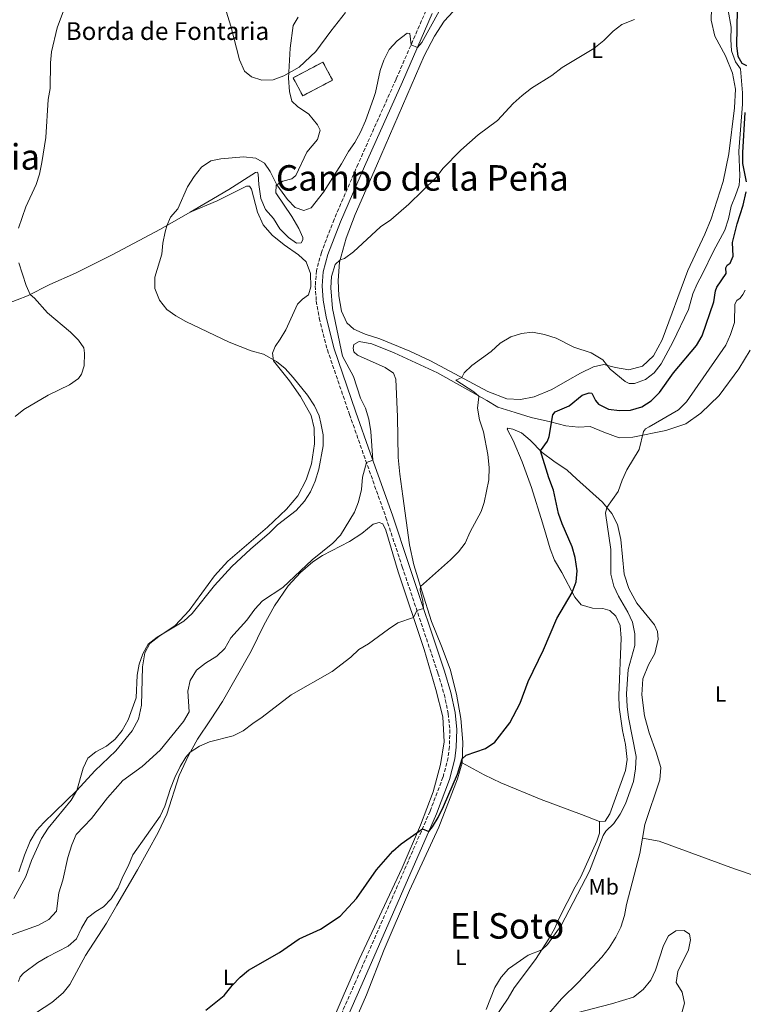
# Model space of a CAD drawing. Units: metres. Extents: x 641703 to 645166, y 4722943 to 4725326.
# Drawn here: x 642592 to 642918, y 4723928 to 4724372 of the extents above; entities that cross this region are included whole.
import ezdxf
from ezdxf.enums import TextEntityAlignment as Align

# ---------------------------------------------------------------- set-up
doc = ezdxf.new("R2010")
doc.units = ezdxf.units.M
doc.header["$MEASUREMENT"] = 0
doc.linetypes.add('DGN Style 3', pattern=[2.435890702152634, 1.739921930109024, -0.6959687720436097])
for name, color, linetype, lineweight in [('Camino', 7, 'DGN Style 3', 0), ('construcción   en ruinas', 1, 'Continuous', 0), ('contrucción  en ruinas', 1, 'DGN Style 3', 13), ('Curva de nivel directora', 30, 'Continuous', 30), ('Curva de nivel intermedia', 30, 'Continuous', 0), ('Etiqueta de uso rústico', 92, 'Continuous', 0), ('Línea de cambio de uso (parcela vista)', 92, 'Continuous', 0), ('Margen derecho', 7, 'Continuous', 0), ('Texto de Borda', 7, 'Continuous', 0), ('Texto de Área (paraje) menor', 7, 'Continuous', 0), ('Texto sin clasificar', 7, 'Continuous', 0)]:
    doc.layers.add(name, color=color, linetype=linetype, lineweight=lineweight)
doc.styles.add('Style-Arial', font='arial.ttf')

msp = doc.modelspace()

# ---------------------------------------------------------------- linework, layer by layer
at = {"layer": 'Camino', "color": 7, "linetype": 'DGN Style 3', "lineweight": 0}
msp.add_polyline3d([(642775.2800000017, 4724375.670000001, 465.7899999999936), (642761.8700000006, 4724344.83, 464.199999999997), (642744.7800000005, 4724306.670000001, 463.0399999999936), (642733.9600000001, 4724281.680000001, 462.1699999999983), (642728.2399999979, 4724266.76, 461.4700000000012), (642726.0399999984, 4724258.619999999, 461.2400000000052), (642725.4899999986, 4724251.730000001, 461.1000000000058), (642725.949999999, 4724244.890000001, 461.0000000000001), (642727.2899999979, 4724237.140000002, 460.8800000000048), (642730.909999999, 4724222.869999999, 460.679999999993), (642740.8900000012, 4724193.800000001, 460.7799999999989), (642747.3299999986, 4724175.439999999, 460.2500000000001), (642757.2999999997, 4724147.340000001, 458.1600000000035), (642764.649999999, 4724125.130000002, 456.270000000004), (642780.6999999998, 4724077.230000002, 453.1799999999931), (642783.5300000019, 4724067.699999999, 452.5299999999989), (642785.3500000013, 4724058.970000001, 451.9400000000023), (642786.0500000009, 4724051.76, 451.4900000000052), (642785.8500000018, 4724044.100000001, 450.9799999999959), (642785.2500000007, 4724039.140000002, 450.7799999999989), (642782.9799999997, 4724030.310000001, 450.4900000000052), (642777.1399999993, 4724014.960000002, 450.1300000000048), (642743.73, 4723938.420000001, 448.8699999999955), (642719.4200000024, 4723883.390000001, 446.6900000000023)], dxfattribs=at)
at = {"layer": 'construcción   en ruinas', "color": 1, "linetype": 'Continuous', "lineweight": 0, "extrusion": (0.1119855547721451, -0.2374690471457497, 0.9649184873190402), "elevation": -1049456.439481755, "flags": 128}
msp.add_lwpolyline([(2596414.070122259, 3858731.837348491), (2596398.920786507, 3858731.151763849), (2596398.521604447, 3858740.67377276), (2596413.670940198, 3858741.3593574), (2596414.070122259, 3858731.837348491)], close=True, dxfattribs=at)
at = {"layer": 'contrucción  en ruinas', "color": 1, "linetype": 'DGN Style 3', "lineweight": 13, "extrusion": (0.1119855547721451, -0.2374690471457497, 0.9649184873190402), "elevation": -1049456.439481755, "flags": 128}
msp.add_lwpolyline([(2596398.920786507, 3858731.151763849), (2596398.521604447, 3858740.67377276), (2596413.670940198, 3858741.3593574), (2596414.070122259, 3858731.837348491), (2596398.920786507, 3858731.151763849)], dxfattribs=at)
at = {"layer": 'Curva de nivel directora', "color": 30, "linetype": 'Continuous', "lineweight": 30, "elevation": 450, "flags": 128}
for points in [[(642919.7999999997, 4724350.830000001), (642917.6600000005, 4724351.970000002), (642915.839999999, 4724355.060000001), (642915.3000000003, 4724360.029999999), (642915.5799999996, 4724376.090000001)], [(642919.5899999995, 4724298.560000001), (642918.0400000005, 4724306.91), (642917.8999999998, 4724311.800000001), (642919.0700000009, 4724329.760000001)], [(642783.2799999992, 4724017.140000002), (642789.5199999998, 4724031.640000001), (642791.67, 4724038.630000004), (642793.36, 4724040.240000002), (642802.1199999995, 4724043.330000001), (642806.3199999996, 4724046.070000002), (642813.13, 4724054.779999999), (642817.7599999991, 4724063.650000001), (642821.3499999989, 4724073.500000001), (642828.24, 4724087.730000001), (642834.2900000005, 4724101.79), (642841.1799999994, 4724113.570000002), (642842.9699999997, 4724118.380000002), (642843.4399999991, 4724123.37), (642842.5499999995, 4724129.310000001), (642841.1399999991, 4724134.180000001), (642836.5899999982, 4724144.430000001), (642834.9799999989, 4724149.170000001), (642832.6799999991, 4724159.720000002), (642830.6600000006, 4724165.170000001), (642826.900000001, 4724177.390000001), (642829.99, 4724181.730000001), (642830.739999999, 4724183.880000002), (642832.3700000005, 4724193.570000002), (642833.4900000005, 4724194.960000001), (642839.7800000003, 4724197.609999999), (642845.6200000006, 4724202.520000001), (642848.8300000003, 4724203.439999999), (642849.9700000003, 4724203.300000001), (642851.5799999996, 4724200.110000002), (642853.0199999991, 4724198.45), (642857.4600000004, 4724196.15), (642862.4499999993, 4724195.530000002), (642867.4400000004, 4724195.740000002), (642872.4699999996, 4724197.25), (642876.7000000009, 4724199.920000001), (642880.4200000003, 4724203.600000001), (642886.6999999988, 4724212.520000001), (642897.1500000005, 4724224.810000002), (642899.6799999987, 4724229.130000004), (642904.8899999987, 4724244.54), (642905.6100000007, 4724249.430000001), (642906.2399999987, 4724251.140000002), (642910.4499999998, 4724257.249999999), (642910.2699999989, 4724259.770000001), (642910.9199999992, 4724261.109999999), (642912.2200000001, 4724261.960000001), (642913.6100000005, 4724265.140000002), (642913.3399999999, 4724271.180000001), (642915.459999999, 4724279.640000001), (642918.0899999996, 4724288.080000001), (642919.489999999, 4724294.130000002)], [(642676.2299999997, 4723925.420000001), (642684.389999998, 4723931.920000001), (642688.019999998, 4723936.460000004), (642691.6300000001, 4723940.220000002), (642695.479999999, 4723943.420000001), (642709.3199999994, 4723951.390000002), (642718.2099999986, 4723957.450000001), (642727.8400000001, 4723961.930000001), (642736.7599999984, 4723967.740000002), (642743.969999999, 4723975.630000002), (642753.0799999996, 4723988.550000001), (642760.449999999, 4723996.950000001), (642764.1300000005, 4724000.34), (642773.6900000003, 4724007.060000001), (642776.5499999991, 4724005.890000002), (642778.1999999987, 4724007.930000001), (642780.8099999994, 4724012.199999999), (642783.2799999992, 4724017.140000002)]]:
    msp.add_lwpolyline(points, dxfattribs=at)
at = {"layer": 'Curva de nivel intermedia', "color": 30, "linetype": 'Continuous', "lineweight": 0, "flags": 128}
for points, elevation in [([(642682.7499999999, 4724383.939999999), (642687.4600000015, 4724368.720000001), (642691.3500000007, 4724353.5), (642693.6799999997, 4724348.439999999), (642696.8, 4724345.869999999), (642701.4699999993, 4724344.350000001), (642706.4800000007, 4724344.499999999), (642711.3700000012, 4724346.300000001), (642718.230000001, 4724350.259999999), (642725.7900000003, 4724357.289999999), (642732.44, 4724366.509999999), (642739.1200000009, 4724374.940000001)], 470), ([(642591.8899999997, 4724277.699999998), (642595.1700000009, 4724287.249999999), (642599.7999999999, 4724297.319999999), (642601.3100000009, 4724302.09), (642602.3800000015, 4724307.349999999), (642604.1500000019, 4724318.619999998), (642605.2699999993, 4724335.750000001), (642606.0700000018, 4724340.689999999), (642606.2100000004, 4724352.199999999), (642606.6600000019, 4724357.180000001), (642609.3200000017, 4724367.96), (642613.0800000014, 4724378.05)], 470), ([(642721.9600000015, 4724202.519999999), (642715.5300000008, 4724210.46), (642711.8800000009, 4724214.51), (642708.0400000007, 4724217.689999999), (642702.0999999996, 4724220.930000001), (642696.6900000006, 4724222.499999999), (642686.7199999995, 4724226.37), (642667.2000000018, 4724235.619999999), (642662.6399999999, 4724238.189999999), (642658.5800000007, 4724241.100000001), (642655.2800000015, 4724245.239999999), (642653.29, 4724250.559999999), (642653.2099999995, 4724255.57), (642656.4700000007, 4724266.039999997), (642656.890000001, 4724271.02), (642657.860000001, 4724276.029999999), (642658.5899999996, 4724278.829999999), (642660.2999999997, 4724282.699999998), (642663.6600000013, 4724286.429999999), (642667.9999999999, 4724296.36), (642670.900000001, 4724300.970000002), (642674.2900000019, 4724305.189999999), (642678.4300000013, 4724307.999999999), (642682.9900000012, 4724308.92), (642693.1200000009, 4724309.81), (642698.7100000011, 4724309.239999999), (642702.6200000005, 4724306.92), (642705.2400000001, 4724303.289999999), (642708.1900000006, 4724297.279999998), (642713.0099999995, 4724290.649999999), (642716.3800000002, 4724287.02), (642720.3400000011, 4724285.680000001), (642723.5799999997, 4724286.829999999), (642729.2200000014, 4724293.96), (642737.3200000017, 4724306.640000001), (642740.4700000011, 4724312.179999999), (642743.35, 4724316.269999999), (642745.8800000001, 4724320.960000001), (642748.1500000011, 4724326.060000001), (642751.7499999999, 4724336.100000001), (642752.5900000002, 4724338.819999999), (642754.6900000012, 4724348.71), (642756.2900000017, 4724353.449999999), (642758.7300000002, 4724358.17), (642762.3500000013, 4724362.09), (642766.8500000006, 4724365.519999999), (642768.1000000001, 4724365.359999998), (642768.5899999996, 4724360.369999999), (642771.4400000017, 4724359.100000001), (642773.3900000007, 4724361.380000002), (642781.2899999999, 4724375.419999998)], 465.0000000000001), ([(642697.4400000017, 4724054.580000001), (642701.6300000002, 4724057.31), (642714.5600000008, 4724067.390000001), (642733.0400000013, 4724077.939999999), (642741.4500000001, 4724084.439999999), (642745.1200000002, 4724087.84), (642749.4200000007, 4724090.41), (642758.3800000015, 4724097.060000001), (642762.6500000008, 4724099.939999999), (642769.7200000006, 4724102.259999999), (642771.2500000016, 4724105.439999999), (642774.1799999998, 4724106.400000001), (642773.8500000013, 4724109.689999999), (642772.6700000011, 4724114.66), (642772.8200000008, 4724116.23), (642786.4100000006, 4724128.199999998), (642789.9300000012, 4724131.849999999), (642792.9500000009, 4724135.839999998), (642795.2199999995, 4724140.87), (642800.1799999995, 4724150.060000001), (642801.5899999999, 4724154.16), (642803.5999999993, 4724164.350000001), (642803.7500000012, 4724169.849999999), (642803.1800000012, 4724175.689999999), (642801.1600000006, 4724185.92), (642799.4100000005, 4724191.409999999), (642798.5000000009, 4724196.650000001), (642799.1600000003, 4724201.650000001), (642798.9099999998, 4724202.23), (642796.8400000001, 4724204.009999999), (642788.8100000012, 4724209.250000001), (642791.4300000009, 4724210.390000001), (642792.4600000014, 4724212.579999999), (642795.9800000017, 4724215.810000001), (642804.7300000002, 4724222.099999999), (642808.7600000004, 4724225.849999999), (642813.4699999997, 4724228.690000001), (642818.2799999999, 4724230.289999999), (642823.2700000011, 4724230.859999998), (642828.7100000015, 4724229.859999999), (642834, 4724228.08), (642841.9100000003, 4724224.15), (642849.6399999994, 4724221.54), (642854.9400000013, 4724218.350000001), (642858.2899999997, 4724214.15), (642864.9400000017, 4724208.630000002), (642866.8000000013, 4724207.689999999), (642869.1400000014, 4724207.67), (642874.1600000017, 4724209.449999999), (642878.0599999998, 4724212.579999999), (642881.2600000006, 4724216.52), (642886.3900000004, 4724226.33), (642893.4600000002, 4724241.07), (642895.4400000006, 4724248.08), (642897.3499999995, 4724252.699999998), (642899.8700000007, 4724257.099999999), (642904.8000000014, 4724267.34), (642909.8500000008, 4724276.739999999), (642911.5400000006, 4724281.979999999), (642912.7099999996, 4724287.550000002), (642914.7400000015, 4724292.369999998), (642916.2900000004, 4724297.130000001), (642916.6900000004, 4724301.349999999), (642916.2000000009, 4724312.390000001), (642917.75, 4724333.599999998), (642917.7800000012, 4724338.640000001), (642916.9000000006, 4724349.529999998), (642914.6299999997, 4724352.630000001), (642912.8500000006, 4724357.67), (642912.5000000017, 4724362.66), (642912.7099999996, 4724368.220000002), (642911.3799999997, 4724375.73)], 455), ([(642746.24, 4724159.949999999), (642746.7699999998, 4724165.57), (642748.5199999999, 4724172.079999999), (642751.4300000002, 4724173.11), (642750.5600000008, 4724186.09), (642749.6200000019, 4724191.689999999), (642748.0400000016, 4724196.579999999), (642745.8399999999, 4724201.07), (642742.6200000013, 4724210.930000001), (642737.7199999995, 4724220.109999999), (642733.2600000004, 4724241.539999999), (642732.5100000015, 4724250.76), (642732.7400000017, 4724255.880000001), (642734.4100000014, 4724261.410000001), (642736.6500000011, 4724263.409999999), (642738.5900000012, 4724264.08), (642742.6200000013, 4724267.05), (642754.8400000011, 4724278.38), (642759.5100000004, 4724281.529999999), (642767.6399999997, 4724288.51), (642779.950000001, 4724300.52), (642782.9100000004, 4724304.560000001), (642791.0300000008, 4724312.909999999), (642798.8200000004, 4724319.82), (642807.4600000017, 4724326.180000001), (642814.6200000009, 4724333.949999999), (642818.5599999994, 4724337.499999999), (642822.8900000011, 4724340.739999999), (642832.0500000009, 4724346.550000001), (642836.6399999997, 4724350.08), (642850.86, 4724358.59), (642855.3200000013, 4724362.32), (642859.5599999992, 4724366.429999999), (642863.5700000013, 4724369.41), (642869.1700000005, 4724371.750000001)], 460.0000000000001), ([(642590.3400000005, 4724192.84), (642594.2200000009, 4724195.989999999), (642605.2000000001, 4724202.399999999), (642614.8800000006, 4724207.050000001), (642618.9199999997, 4724209.999999999), (642620.2000000004, 4724211.92), (642621.5000000013, 4724215.63), (642621.5700000006, 4724221.359999998), (642621.2500000009, 4724223.84), (642618.9100000008, 4724227.310000001), (642615.3400000011, 4724230.82), (642604.9200000007, 4724239.56), (642599.0399999999, 4724246.180000001), (642597.0500000007, 4724247.859999998), (642595.3699999999, 4724251.88), (642591.9500000001, 4724262.09)], 470), ([(642868.6900000023, 4724028.429999999), (642869.7200000003, 4724034.029999998), (642870.0199999999, 4724039.660000001), (642866.5599999998, 4724057.23), (642865.8700000015, 4724062.180000001), (642865.600000001, 4724067.869999999), (642866.41, 4724078.869999998), (642869.3100000013, 4724089.720000001), (642869.4100000019, 4724094.890000001), (642868.2300000017, 4724100.16), (642866.1300000006, 4724104.699999998), (642862.0700000017, 4724111.849999998), (642859.9100000003, 4724116.350000001), (642858.5700000012, 4724121.859999999), (642858.5700000012, 4724132.880000001), (642856.2000000019, 4724149.259999998), (642856.6900000015, 4724151.909999999), (642861.8300000002, 4724159.109999998), (642863.6100000016, 4724164.199999998), (642865.6800000013, 4724168.749999999), (642871.2699999993, 4724177.980000001), (642873.2200000007, 4724186.119999999), (642874.1399999993, 4724187.220000001), (642875.770000001, 4724188.269999999), (642889.0600000013, 4724195.819999999), (642892.5500000005, 4724199.4), (642910.3600000005, 4724225.060000001), (642912.4800000016, 4724229.83), (642914.1900000017, 4724235.160000001), (642914.4300000007, 4724243.409999998), (642915.2900000013, 4724245.069999999), (642916.7599999999, 4724246.23), (642918.0300000015, 4724247.779999998), (642919.0100000006, 4724249.83)], 445), ([(642589.7000000014, 4723975.619999998), (642595.0999999993, 4723985.58), (642597.7000000011, 4723992.840000001), (642602.2200000006, 4724002.680000001), (642605.2699999993, 4724007.359999998), (642615.6200000005, 4724020.05), (642618.0700000003, 4724024.300000001), (642620.9300000013, 4724034.470000001), (642623.1100000006, 4724038.960000001), (642626.7100000015, 4724041.769999999), (642631.4600000012, 4724044.31), (642635.3500000006, 4724047.460000002), (642638.5300000011, 4724051.34), (642641.2800000004, 4724056.140000001), (642644.8800000013, 4724066.029999999), (642645.3600000018, 4724076.349999999), (642646.2600000004, 4724081.32), (642647.7800000003, 4724085.890000001), (642650.2200000011, 4724090.25), (642654.2500000012, 4724093.470000001), (642666.3099999999, 4724100.67), (642669.9900000013, 4724104.05), (642680.0899999999, 4724116.67), (642687.9100000008, 4724125.220000002), (642696.2800000014, 4724133.119999998), (642704.9400000006, 4724140.430000001), (642708.4600000011, 4724143.99), (642716.8400000007, 4724150.51), (642720.5600000002, 4724154.769999998), (642723.3800000009, 4724158.91), (642725.4400000017, 4724163.729999999), (642727.0599999999, 4724169.130000002), (642729.0899999995, 4724179.640000002), (642729.0100000012, 4724184.640000002), (642728.05, 4724189.8), (642727.1800000007, 4724193.15), (642725.1199999999, 4724197.71), (642721.9600000015, 4724202.519999999)], 465.0000000000001), ([(642585.030000002, 4723957.890000002), (642600.8600000016, 4723963.630000001), (642605.550000001, 4723966.189999999), (642608.9400000018, 4723969.930000001), (642609.9800000011, 4723978.229999999), (642611.8499999997, 4723983.980000001), (642614.0200000001, 4723994.15), (642615.890000001, 4723999.859999998), (642617.8800000002, 4724004.45), (642624.6700000007, 4724011.689999999), (642631.9300000007, 4724021.029999998), (642638.8100000005, 4724028.78), (642647.4800000008, 4724035.119999999), (642655.6700000005, 4724042.509999998), (642666.1700000013, 4724055.380000001), (642668.6900000004, 4724059.750000001), (642668.1400000006, 4724069.060000001), (642669.0800000017, 4724073.96), (642671.9699999995, 4724078.59), (642676.0599999998, 4724081.73), (642681.1200000002, 4724084.829999999), (642684.690000002, 4724088.329999999), (642687.5300000008, 4724093.189999999), (642694.7400000015, 4724101.019999999), (642698.2700000008, 4724106.09), (642701.7000000018, 4724109.74), (642710.8300000003, 4724115.789999999), (642724.0600000003, 4724128.34), (642733.3899999999, 4724135.850000001), (642736.8800000013, 4724139.439999999), (642743.2000000002, 4724149.770000001), (642745.0100000007, 4724154.429999999), (642746.24, 4724159.949999999)], 460.0000000000001), ([(642591.940000001, 4723938.289999999), (642592.6600000008, 4723940.32), (642594.1000000002, 4723942.06), (642600.5900000011, 4723946.840000001), (642604.8600000005, 4723949.439999999), (642614.2800000017, 4723954.189999999), (642618.0000000009, 4723957.539999999), (642620.2699999998, 4723962.289999997), (642622.9699999997, 4723966.930000001), (642626.6399999999, 4723969.859999998), (642630.1400000004, 4723971.970000001), (642633.6000000003, 4723975.569999999), (642636.6700000014, 4723980.509999999), (642638.8300000007, 4723985.560000001), (642641.2900000016, 4723990.23), (642643.3200000012, 4723995.289999999), (642655.6200000013, 4724012.82), (642657.7300000014, 4724017.349999999), (642660.2300000002, 4724025.239999999), (642662.2599999999, 4724030.269999999), (642664.6600000004, 4724035.179999999), (642667.2700000011, 4724039.429999998), (642669.1300000007, 4724041.55), (642673.3100000005, 4724044.279999998), (642677.8900000004, 4724046.289999999), (642688.5700000002, 4724048.930000001), (642693.0300000015, 4724051.189999999), (642697.4400000017, 4724054.580000001)], 455), ([(642802.4700000006, 4723925.689999999), (642806.2500000001, 4723935.59), (642809.1400000004, 4723940.170000001), (642812.4500000007, 4723943.930000001), (642821.36, 4723950.109999998), (642827.5, 4723952.58), (642830.0000000012, 4723954.980000001), (642836.1500000001, 4723963.529999998), (642848.9100000008, 4723988.01), (642855.0300000008, 4724004.019999999), (642856.3499999995, 4724006.01), (642859.9300000003, 4724009.499999999), (642862.7800000003, 4724013.609999999), (642865.2200000009, 4724018.279999999), (642868.6900000023, 4724028.429999999)], 445), ([(642843.2300000013, 4723924.189999999), (642858.8600000018, 4723928.279999999), (642868.7000000011, 4723931.289999999), (642873.1500000014, 4723934.730000001), (642876.530000001, 4723938.87), (642878.6100000021, 4723943.420000001), (642882.2799999998, 4723954.440000001), (642884.5300000008, 4723958.880000001), (642887.8000000007, 4723961.119999998), (642891.6000000006, 4723961.269999999), (642894.0200000012, 4723959.659999999), (642894.4700000006, 4723957.109999998), (642893.4600000002, 4723952.569999999), (642888.6500000001, 4723942.849999999), (642887.9200000014, 4723937.859999999), (642890.7100000009, 4723933.42), (642891.6600000008, 4723928.449999999), (642890.55, 4723924.199999998)], 440)]:
    msp.add_lwpolyline(points, dxfattribs=dict(at, elevation=elevation))
at = {"layer": 'Línea de cambio de uso (parcela vista)', "color": 92, "linetype": 'Continuous', "lineweight": 0}
for points in [[(642903.8899999997, 4724376.66, 460.0500000000029), (642903.6500000004, 4724371.430000001, 459.9199999999983), (642905.4100000003, 4724364.17, 459.6499999999942), (642910.1799999997, 4724355.310000001, 459.4100000000035), (642913.3700000001, 4724347.5, 459.1900000000023), (642914.7000000002, 4724340.359999999, 458.9900000000052), (642914.1799999997, 4724331.859999999, 458.8800000000047), (642911.7199999997, 4724311.220000001, 458.570000000007), (642909.1100000005, 4724298.720000001, 458.3699999999953), (642903.79, 4724281.930000001, 457.8999999999942), (642900.9199999999, 4724274.99, 457.7200000000012), (642893.2800000003, 4724258.699999999, 457.7899999999936), (642881.6100000005, 4724227.369999999, 456.9700000000012), (642877.7199999997, 4724220.25, 456.5500000000029), (642872.8300000001, 4724215.480000001, 456.0800000000018), (642866.7199999997, 4724213.82, 455.7100000000065), (642860.7100000001, 4724214.930000001, 455.2899999999936), (642855.3300000001, 4724216.34, 454.8899999999995), (642850.7199999997, 4724215.180000001, 454.4900000000052), (642844.9299999997, 4724212.359999999, 453.8000000000029), (642839.0599999997, 4724209.029999999, 453.1999999999971), (642832, 4724205.07, 453.0500000000029), (642823.9699999997, 4724201.66, 453.070000000007), (642817.8099999997, 4724200.539999999, 453.2700000000041), (642811.7599999999, 4724200.82, 453.6699999999983), (642803.1100000005, 4724204.140000001, 454.0500000000029), (642777.2999999998, 4724217.949999999, 456.1499999999942), (642768.0800000001, 4724222.279999999, 457.0200000000041), (642754.5899999999, 4724227.9, 458.1199999999953), (642747.8700000001, 4724229.92, 458.570000000007), (642742.8899999997, 4724232.17, 458.8800000000047), (642739.7300000006, 4724235.039999999, 459.0800000000018), (642737.2999999998, 4724240.34, 459.25), (642736.1500000004, 4724247.220000001, 459.4499999999971), (642735.8499999996, 4724254.109999999, 459.6300000000047), (642736.3600000005, 4724262.380000001, 459.9600000000065), (642739.4299999997, 4724273.210000001, 460.3800000000047), (642743.4800000006, 4724283.930000001, 460.8300000000018), (642753.0199999996, 4724305.83, 461.8899999999995), (642774.5499999998, 4724355.380000001, 463.1300000000047), (642779.1100000005, 4724364.199999999, 463.1999999999971), (642783.54, 4724371.02, 463.0599999999977), (642789.5499999998, 4724377.5, 463.1100000000006)], [(642669.1500000004, 4724284.939999999, 464.4700000000012), (642677.1500000004, 4724289.57, 464.070000000007), (642686.5899999999, 4724295.07, 464.1199999999953), (642698.54, 4724302.77, 464.8699999999953), (642699.4299999997, 4724302.890000001, 464.8699999999953), (642699.7800000003, 4724301.99, 464.8699999999953), (642700.04, 4724297.439999999, 464.4700000000012), (642700.9600000001, 4724291.109999999, 464.1399999999995), (642703.1299999999, 4724286.16, 463.7400000000052), (642706.7000000002, 4724282.07, 463.429999999993), (642709.5599999997, 4724277.42, 463.1199999999953), (642713.3899999997, 4724273.5, 462.9400000000023), (642716.9800000006, 4724270.99, 462.7200000000012), (642719.1200000001, 4724271.08, 462.5399999999936), (642719.8799999999, 4724272.380000001, 462.5200000000041), (642719.8799999999, 4724273.449999999, 462.5899999999965), (642718.0800000001, 4724277.5, 462.8800000000047), (642714.8600000005, 4724282.980000001, 463.7400000000052), (642707.7100000001, 4724293.560000001, 464.5800000000018), (642707.8700000001, 4724297.09, 464.9400000000023), (642710.9199999999, 4724298.890000001, 465.5099999999948), (642714.9900000002, 4724299.890000001, 466.0500000000029), (642716.7199999997, 4724301.460000001, 466.2899999999936), (642721.6399999997, 4724311.980000001, 466.6699999999983), (642726.5, 4724317.619999999, 466.9100000000035), (642727.7100000001, 4724321.850000001, 466.9499999999971), (642726.4800000006, 4724324.27, 466.9499999999971), (642722.5099999999, 4724329.029999999, 467.0899999999965), (642717.4400000004, 4724332.460000001, 467.2899999999936), (642714.9000000004, 4724335, 467.5299999999989), (642713.7999999998, 4724339.230000001, 468.3099999999977), (642713.4600000001, 4724345.26, 469.4400000000023), (642714.1399999997, 4724358.76, 472.7799999999989), (642715.4800000006, 4724369.029999999, 474.5099999999948), (642717.8200000003, 4724372.800000001, 474.820000000007)], [(642669.1500000004, 4724284.939999999, 464.4700000000012), (642681.3399999999, 4724290.07, 463.5800000000018), (642694.5, 4724296.560000001, 463.7599999999948), (642695.8600000005, 4724296.65, 463.7400000000052), (642696.7000000002, 4724295.279999999, 463.6100000000006), (642699.4500000002, 4724284.880000001, 462.679999999993), (642702.0700000003, 4724279.279999999, 462.2799999999989), (642706.1200000001, 4724274.49, 461.8999999999942), (642711.4000000004, 4724270.210000001, 461.6100000000006), (642717.9600000001, 4724265.630000001, 461.4600000000065), (642721.3899999997, 4724262.529999999, 461.3500000000058), (642723.2599999999, 4724257.310000001, 461.1300000000047), (642723.5499999998, 4724251.230000001, 461.0800000000018), (642722.4000000004, 4724247.720000001, 461.0399999999936), (642719.6699999999, 4724245.779999999, 461.1499999999942), (642717.4900000002, 4724243.5, 461.2799999999989), (642712.1900000004, 4724231.939999999, 461.9400000000023), (642709.7400000002, 4724227.74, 462.2599999999948), (642707.4500000002, 4724224.390000001, 463.2299999999959), (642706.1900000004, 4724221.369999999, 464.3800000000047), (642706.6500000004, 4724217.970000001, 465.1600000000035), (642713.8799999999, 4724208.890000001, 466), (642718.8600000005, 4724201.890000001, 466.1600000000035), (642723.5899999999, 4724193.310000001, 466.0399999999936), (642725.04, 4724187.640000001, 466), (642725.0700000003, 4724180.59, 465.9600000000065), (642723.7199999997, 4724171.470000001, 466.070000000007), (642721.3700000001, 4724164.25, 465.929999999993), (642717.6699999999, 4724157.09, 465.9600000000065), (642712.5, 4724151.100000001, 466.0200000000041), (642703.9900000002, 4724143.039999999, 465.9799999999959), (642686.0599999997, 4724127.619999999, 465.7599999999948), (642680.1100000005, 4724121.109999999, 465.7100000000065), (642668.7400000002, 4724105.439999999, 465.3600000000006), (642662.4699999997, 4724098.640000001, 465.0500000000029), (642654.9900000002, 4724093.699999999, 464.9600000000065), (642650.9600000001, 4724090.5, 464.8699999999953), (642648.7100000001, 4724086.439999999, 464.9600000000065), (642647.6699999999, 4724080.039999999, 464.9600000000065), (642647.1799999997, 4724062.730000001, 464.6300000000047), (642645.8600000005, 4724056.52, 464.5399999999936), (642643.0499999998, 4724051.279999999, 464.4700000000012), (642635.6699999999, 4724042.27, 464.5599999999977), (642626.2800000003, 4724033.27, 464.6000000000058), (642618.0700000003, 4724024.300000001, 465), (642603.3300000001, 4724009.9, 465.6000000000058), (642599.9800000006, 4724006.25, 465.5800000000018), (642597.1100000005, 4724001.51, 465.6699999999983), (642594.5099999999, 4723995.17, 465.820000000007), (642592.0199999996, 4723987.76, 465.7599999999948)], [(642519.7100000001, 4724230.640000001, 472.0099999999948), (642530.9800000006, 4724232.460000001, 472.2700000000041), (642558.4900000002, 4724236.300000001, 472.4700000000012), (642573.9100000003, 4724239.689999999, 471.7599999999948), (642586.6699999999, 4724243.600000001, 471.0500000000029), (642595.8700000001, 4724247.27, 470.1900000000023), (642606.04, 4724252.380000001, 468.5500000000029), (642617.5300000003, 4724257.449999999, 467.3500000000058), (642634.0700000003, 4724265.74, 466.3600000000006), (642655.7999999998, 4724277.210000001, 465.1399999999995), (642669.1500000004, 4724284.939999999, 464.4700000000012)], [(642791.5899999999, 4724036.789999999, 449.8999999999942), (642791.9800000006, 4724046.180000001, 450.4100000000035), (642791.0099999999, 4724056.75, 451.2100000000065), (642789.0700000003, 4724067.730000001, 451.9400000000023), (642786.1399999997, 4724078.960000001, 452.7400000000052), (642782.2599999999, 4724089.359999999, 453.7599999999948), (642777.7800000003, 4724100.560000001, 454.179999999993), (642773.4100000003, 4724114.310000001, 454.9100000000035), (642769.8099999997, 4724126.060000001, 455.4600000000065), (642767.9100000003, 4724135.050000001, 455.9900000000052), (642764.8399999999, 4724156.930000001, 457.5399999999936), (642763.5099999999, 4724166.91, 458.0299999999989), (642762.8499999996, 4724174.4, 458.1900000000023), (642762.4900000002, 4724192.710000001, 458.0800000000018), (642761.7400000002, 4724209.67, 457.7200000000012), (642760.6399999997, 4724212.34, 457.7400000000052), (642756.9500000002, 4724214.859999999, 457.9900000000052), (642744.54, 4724220.529999999, 459.070000000007), (642742.8700000001, 4724221.960000001, 459.2299999999959), (642742.4800000006, 4724223.66, 459.179999999993), (642742.7800000003, 4724225.310000001, 459.1600000000035), (642745.2400000002, 4724226.710000001, 459.0099999999948), (642751, 4724225.65, 458.5399999999936), (642761.0300000003, 4724221.600000001, 457.6100000000006), (642780.4600000001, 4724212.460000001, 456.1900000000023), (642802.7800000003, 4724200.08, 454.75), (642807.7199999997, 4724197.02, 454.2400000000052), (642815.4000000004, 4724194.58, 453.2899999999936), (642822.6799999997, 4724192.390000001, 451.8099999999977), (642831.4400000004, 4724190.439999999, 450.0599999999977), (642838.2599999999, 4724188.609999999, 448.9900000000052), (642844.0099999999, 4724188.050000001, 448.1699999999983), (642849.25, 4724188.41, 447.820000000007), (642855.4500000002, 4724185.74, 446.9100000000035), (642862.3300000001, 4724183.279999999, 445.8699999999953), (642868.4100000003, 4724183.52, 445.3800000000047), (642883.3200000003, 4724186.550000001, 444.0899999999965), (642892.2800000003, 4724189.619999999, 443.5), (642899.0700000003, 4724194.350000001, 442.7599999999948), (642907.2599999999, 4724202.33, 442.2100000000065), (642916.1799999997, 4724214.279999999, 441.9199999999983), (642921.3200000003, 4724222.67, 441.7899999999936)], [(642872.8700000001, 4724002.890000001, 440.6600000000035), (642873.9100000003, 4724009.060000001, 440.679999999993), (642880.5999999996, 4724029.180000001, 440.9499999999971), (642881.04, 4724034.680000001, 441.0399999999936), (642879.0199999996, 4724041.619999999, 441.3300000000018), (642875.8499999996, 4724050.25, 441.929999999993), (642873.75, 4724057.930000001, 442.2799999999989), (642872.5, 4724067.470000001, 442.4799999999959), (642872.9000000004, 4724074.619999999, 442.4400000000023), (642875.5300000003, 4724081.029999999, 442.2799999999989), (642878.4000000004, 4724086.07, 442.1699999999983), (642879.7999999998, 4724092.480000001, 442.0599999999977), (642879.5499999998, 4724096, 442.1900000000023), (642878.1399999997, 4724099.060000001, 442.3899999999995), (642870.2199999997, 4724108.710000001, 443.1000000000058), (642866.7100000001, 4724115.359999999, 443.4799999999959), (642864.5700000003, 4724121.83, 443.679999999993), (642863.1100000005, 4724137.439999999, 443.7899999999936), (642861.4800000006, 4724144.119999999, 444.0299999999989), (642859.04, 4724149.119999999, 444.5200000000041), (642854.7400000002, 4724154.230000001, 445.3999999999942), (642843.0899999999, 4724164.730000001, 447.2400000000052), (642838.8300000001, 4724168.689999999, 448.2200000000012), (642832.9299999997, 4724172.75, 448.8600000000006), (642827.6399999997, 4724176.640000001, 449.8099999999977), (642822.2199999997, 4724182.16, 451.2100000000065), (642818.3300000001, 4724185.449999999, 452.1199999999953), (642814.4600000001, 4724187.119999999, 453.1199999999953), (642812.1100000005, 4724187.640000001, 453.8300000000018), (642811.9299999997, 4724187.07, 453.9400000000023), (642814.5899999999, 4724182.039999999, 454.070000000007), (642818.7000000002, 4724172.460000001, 454.1399999999995), (642822.9000000004, 4724160.800000001, 453.8500000000058), (642827.8499999996, 4724144.869999999, 453.8500000000058), (642829.3899999997, 4724139.33, 453.6300000000047), (642831.1699999999, 4724133.26, 453.1600000000035), (642833.1500000004, 4724128.15, 452.3800000000047), (642836.4600000001, 4724122.59, 451.3399999999965), (642842.3099999997, 4724111.41, 449.679999999993), (642845.1799999997, 4724108.02, 448.7299999999959), (642850.2400000002, 4724106.5, 447.8600000000006), (642854.9600000001, 4724106.380000001, 446.9799999999959), (642858.0899999999, 4724105.5, 446.8899999999995), (642860.7599999999, 4724102.9, 446.820000000007), (642862.6900000004, 4724098.630000001, 446.820000000007), (642863.2000000002, 4724092.960000001, 446.8699999999953), (642862.0999999996, 4724067.220000001, 446.6699999999983), (642862.3200000003, 4724061.92, 446.5800000000018), (642863.8300000001, 4724051.34, 446.4499999999971), (642865.1900000004, 4724045, 446.2899999999936), (642865.8399999999, 4724038.359999999, 446.25), (642865.1100000005, 4724033.33, 446.25), (642858.0899999999, 4724013.810000001, 446.2200000000012), (642855.9600000001, 4724010.529999999, 446.0299999999989), (642853.3899999997, 4724010.449999999, 445.9799999999959)], [(642754.2100000001, 4724145.140000001, 458.0500000000029), (642751.6100000005, 4724144.27, 458.179999999993), (642746.3799999999, 4724140.08, 458.2899999999936), (642740.8300000001, 4724136.5, 458.5200000000041), (642728.75, 4724130.15, 459.25), (642724.4299999997, 4724127.34, 459.5099999999948), (642718.7599999999, 4724122.550000001, 459.6000000000058), (642713.3099999997, 4724116.58, 459.4199999999983), (642707.1399999997, 4724107.5, 459.070000000007), (642702.3499999996, 4724098.789999999, 458.5800000000018), (642696.5700000003, 4724087.100000001, 458.0099999999948), (642683.7000000002, 4724064.449999999, 456.570000000007), (642678.2599999999, 4724056.210000001, 455.6999999999971), (642672.4199999999, 4724047.4, 455.2100000000065), (642668.3499999996, 4724040.16, 454.9499999999971), (642664.2000000002, 4724031.140000001, 454.5899999999965), (642658.6600000003, 4724013.75, 454.1499999999942), (642654.6799999997, 4724005.350000001, 453.9499999999971), (642645.4199999999, 4723988.630000001, 453.4199999999983), (642636.1600000003, 4723972.689999999, 453.570000000007), (642631.4500000002, 4723964.550000001, 453.2899999999936), (642621.9600000001, 4723949.930000001, 453.0399999999936), (642614.9500000002, 4723936.99, 452.7100000000065), (642611.9100000003, 4723933.16, 452.6399999999995), (642606.7999999998, 4723928.76, 452.8399999999965), (642592.5800000001, 4723919.550000001, 453.8000000000029)], [(642722.9000000004, 4723896.25, 447.320000000007), (642737.9900000002, 4723931.710000001, 448.9600000000065), (642745.2100000001, 4723948.210000001, 449.3899999999995), (642764.5300000003, 4723989.5, 449.8699999999953), (642772.79, 4724008.720000001, 450.0299999999989), (642778.5300000003, 4724023.689999999, 450.3800000000047), (642781.8499999996, 4724036.08, 450.8000000000029), (642783.4500000002, 4724046.210000001, 451.1999999999971), (642782.9000000004, 4724057.480000001, 451.7799999999989), (642779.7100000001, 4724069.869999999, 452.7299999999959), (642774.5499999998, 4724087.91, 454.0200000000041), (642762.7599999999, 4724122.9, 456.4100000000035), (642757.2199999997, 4724141.699999999, 457.7799999999989), (642755.8300000001, 4724144.42, 457.9199999999983), (642754.2100000001, 4724145.140000001, 458.0500000000029)], [(642700.8700000001, 4723823.49, 444.0500000000029), (642714.4199999999, 4723854.82, 444.8000000000029), (642736.1399999997, 4723903.680000001, 446.7100000000065), (642748.5599999997, 4723932.350000001, 448.0200000000041), (642756.4500000002, 4723952.67, 448.7899999999936), (642767.8600000005, 4723979.230000001, 449.0599999999977), (642781.1699999999, 4724007.850000001, 449.0599999999977), (642789.4900000002, 4724029.529999999, 449.6300000000047), (642791.5899999999, 4724036.789999999, 449.8999999999942)], [(642853.3899999997, 4724010.449999999, 445.9799999999959), (642845.3300000001, 4724013.470000001, 446.070000000007), (642827.25, 4724020.24, 447.2400000000052), (642809.04, 4724027.810000001, 448.5500000000029), (642801.5099999999, 4724031.33, 449.2200000000012), (642791.5899999999, 4724036.789999999, 449.8999999999942)], [(642853.3899999997, 4724010.449999999, 445.9799999999959), (642853.3799999999, 4724005.100000001, 445.5599999999977), (642852.1900000004, 4724001.550000001, 445.3999999999942), (642845.0199999996, 4723985.470000001, 445.5599999999977), (642842.4600000001, 4723980.99, 445.4499999999971), (642835.29, 4723966.82, 445.3999999999942), (642833.1299999999, 4723961.970000001, 445.1999999999971), (642830.6699999999, 4723957.51, 445.0899999999965), (642824.6900000004, 4723948.199999999, 444.9199999999983), (642814.9800000006, 4723935.460000001, 444.25), (642812.2699999996, 4723930.84, 444.3399999999965), (642806.3099999997, 4723921.939999999, 444.6300000000047)], [(642872.8700000001, 4724002.890000001, 440.6600000000035), (642871.6500000004, 4723995.939999999, 440.6600000000035), (642865.6200000001, 4723973.029999999, 440.6999999999971), (642864.6399999997, 4723968.029999999, 440.6199999999953), (642863.04, 4723962.699999999, 440.5899999999965), (642860.75, 4723958.24, 440.5899999999965), (642857.8600000005, 4723953.42, 440.5500000000029), (642854.4699999997, 4723949.24, 440.5299999999989), (642843.9199999999, 4723938.039999999, 440.570000000007), (642836.3300000001, 4723930.51, 440.570000000007), (642829.6399999997, 4723922.66, 440.4600000000065)], [(643036.6399999997, 4723948.130000001, 440.0200000000041), (642997.7300000006, 4723960.57, 439.6699999999983), (642969.0199999996, 4723970.630000001, 439.2200000000012), (642943.9000000004, 4723978.980000001, 440.0399999999936), (642914.25, 4723989.119999999, 440.4199999999983), (642880.2800000003, 4724001.550000001, 440.5500000000029), (642872.8700000001, 4724002.890000001, 440.6600000000035)]]:
    msp.add_polyline3d(points, dxfattribs=at)
at = {"layer": 'Margen derecho', "color": 7, "linetype": 'Continuous', "lineweight": 0}
msp.add_polyline3d([(642778.1000000003, 4724374.420000002, 465.7899999999936), (642764.6999999981, 4724343.58, 464.199999999997), (642747.609999998, 4724305.420000002, 463.0399999999936), (642736.8199999987, 4724280.510000001, 462.1699999999983), (642731.1799999994, 4724265.800000001, 461.4700000000012), (642729.1000000007, 4724258.090000002, 461.2400000000052), (642728.5899999988, 4724251.710000004, 461.1000000000058), (642729.0200000004, 4724245.26, 461.0000000000001), (642730.3099999977, 4724237.78, 460.8800000000048), (642733.8700000006, 4724223.75, 460.679999999993), (642743.8099999982, 4724194.810000001, 460.7799999999989), (642750.239999999, 4724176.470000002, 460.2500000000001), (642760.2199999989, 4724148.34, 458.1600000000035), (642767.579999997, 4724126.110000002, 456.270000000004), (642783.649999998, 4724078.160000003, 453.1799999999931), (642786.5300000014, 4724068.460000001, 452.5299999999989), (642788.409999999, 4724059.439999999, 451.9400000000023), (642789.1399999999, 4724051.869999999, 451.4900000000052), (642788.9299999997, 4724043.869999999, 450.9799999999959), (642788.2899999983, 4724038.57, 450.7799999999989), (642785.9300000002, 4724029.37, 450.4900000000052), (642780.0000000002, 4724013.790000001, 450.1300000000048), (642746.5599999975, 4723937.180000001, 448.8699999999955), (642722.2499999999, 4723882.150000002, 446.6900000000023)], dxfattribs=at)

# ---------------------------------------------------------------- texts
at = {"layer": 'Etiqueta de uso rústico', "color": 92, "linetype": 'Continuous', "lineweight": 0, "style": 'Style-Arial'}
for s, p in [('L', (642852.361420379, 4724357.820010003, 459.9799999999959)), ('L', (642908.0014203793, 4724067.810010002, 441.6699999999983)), ('Mb', (642855.330246242, 4723980.960010001, 443.4900000000052)), ('L', (642791.0614203814, 4723949.19001, 446.5500000000029)), ('L', (642686.4214203814, 4723940.140010002, 450.2599999999948))]:
    msp.add_text(s, height=7.000000000000002, dxfattribs=at).set_placement(p, align=Align.MIDDLE_CENTER)
at = {"layer": 'Texto de Borda', "color": 7, "linetype": 'Continuous', "lineweight": 0, "style": 'Style-Arial'}
msp.add_text('Borda de Fontaria', height=8, dxfattribs=at).set_placement((642613.1399999999, 4724362.51, 469.6600000000035))
at = {"layer": 'Texto de Área (paraje) menor', "color": 7, "linetype": 'Continuous', "lineweight": 0, "style": 'Style-Arial'}
for s, p in [('Campo de la Peña', (642773.6935503861, 4724300.35001, 462.8399999999965)), ('El Soto', (642811.8423108035, 4723963.35001, 446.8500000000058))]:
    msp.add_text(s, height=11.5, dxfattribs=at).set_placement(p, align=Align.MIDDLE_CENTER)
at = {"layer": 'Texto sin clasificar', "color": 7, "linetype": 'Continuous', "lineweight": 0, "style": 'Style-Arial'}
msp.add_text('Fontaria', height=11.5, dxfattribs=at).set_placement((642570.7160148864, 4724309.820010001, 472.0200000000041), align=Align.MIDDLE_CENTER)

doc.saveas('drawing.dxf')
